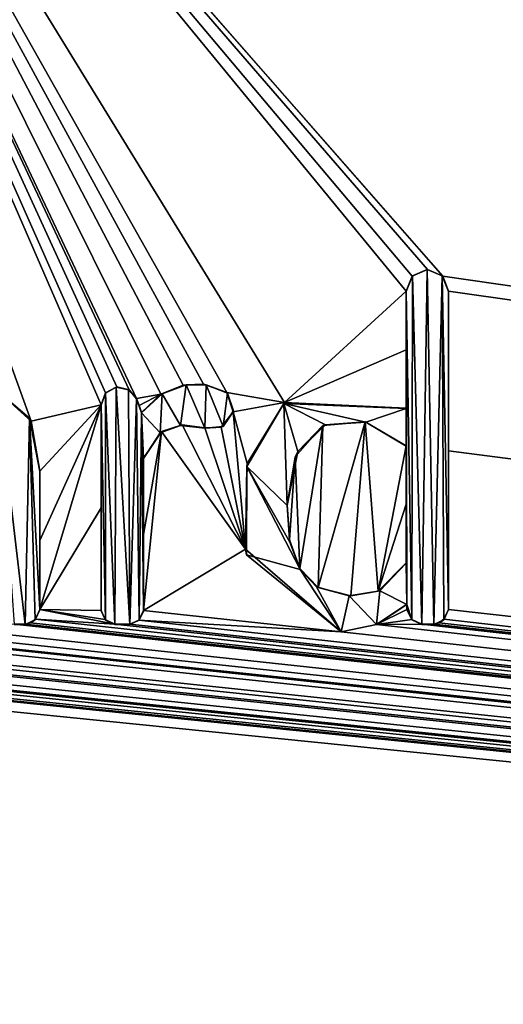
# Model space of a CAD drawing. Units: millimetres. Extents: x -450 to 450, y -400 to 410.
# Drawn here: x 8 to 12, y 368 to 376 of the extents above; entities that cross this region are included whole.
import ezdxf

# ---------------------------------------------------------------- set-up
doc = ezdxf.new("R2010")
doc.units = ezdxf.units.MM
doc.header["$LTSCALE"] = 52.148148
for name, color, linetype in [('207', 7, 'CONTINUOUS'), ('208', 7, 'CONTINUOUS'), ('209', 7, 'CONTINUOUS'), ('210', 7, 'CONTINUOUS'), ('218', 7, 'CONTINUOUS'), ('219', 7, 'CONTINUOUS'), ('220', 7, 'CONTINUOUS'), ('221', 7, 'CONTINUOUS'), ('222', 7, 'CONTINUOUS'), ('223', 7, 'CONTINUOUS'), ('224', 7, 'CONTINUOUS'), ('225', 7, 'CONTINUOUS'), ('226', 7, 'CONTINUOUS'), ('227', 7, 'CONTINUOUS'), ('228', 7, 'CONTINUOUS'), ('229', 7, 'CONTINUOUS'), ('230', 7, 'CONTINUOUS'), ('231', 7, 'CONTINUOUS'), ('232', 7, 'CONTINUOUS'), ('233', 7, 'CONTINUOUS'), ('234', 7, 'CONTINUOUS'), ('235', 7, 'CONTINUOUS'), ('236', 7, 'CONTINUOUS'), ('237', 7, 'CONTINUOUS'), ('238', 7, 'CONTINUOUS'), ('67', 7, 'CONTINUOUS'), ('8', 7, 'CONTINUOUS'), ('83', 7, 'CONTINUOUS')]:
    doc.layers.add(name, color=color, linetype=linetype)

msp = doc.modelspace()

# ---------------------------------------------------------------- linework, layer by layer
at = {"layer": '207', "color": 5, "linetype": 'Continuous', "true_color": 0x0303ff}
for points in [[(8.3203, 370.7466, -0.7313), (8.412, 370.7466, -0.7313), (8.412, 370.7441, -0.6314), (8.3203, 370.7466, -0.7313)], [(8.3203, 370.7466, -0.7313), (8.412, 370.7441, -0.6314), (8.3203, 370.7441, -0.6314), (8.3203, 370.7466, -0.7313)]]:
    msp.add_3dface(points, dxfattribs=at)
at = {"layer": '208', "color": 5, "linetype": 'Continuous', "true_color": 0x0303ff}
for points in [[(8.499, 370.7891, -0.7303), (8.5377, 370.8722, -0.7282), (8.497, 370.7849, -0.6303), (8.499, 370.7891, -0.7303)], [(8.5377, 370.8722, -0.7282), (8.5377, 370.8697, -0.6282), (8.497, 370.7849, -0.6303), (8.5377, 370.8722, -0.7282)], [(8.4585, 370.7588, -0.731), (8.497, 370.7849, -0.6303), (8.412, 370.7441, -0.6314), (8.4585, 370.7588, -0.731)], [(8.412, 370.7466, -0.7313), (8.4585, 370.7588, -0.731), (8.412, 370.7441, -0.6314), (8.412, 370.7466, -0.7313)], [(8.4585, 370.7588, -0.731), (8.499, 370.7891, -0.7303), (8.497, 370.7849, -0.6303), (8.4585, 370.7588, -0.731)]]:
    msp.add_3dface(points, dxfattribs=at)
at = {"layer": '209', "color": 5, "linetype": 'Continuous', "true_color": 0x0303ff}
for points in [[(8.5377, 371.4567, -0.7136), (8.5377, 372.0426, -0.6989), (8.5377, 370.8697, -0.6282), (8.5377, 371.4567, -0.7136)], [(8.5377, 372.0426, -0.6989), (8.5377, 372.0401, -0.599), (8.5377, 370.8697, -0.6282), (8.5377, 372.0426, -0.6989)], [(8.5377, 370.8722, -0.7282), (8.5377, 371.4567, -0.7136), (8.5377, 370.8697, -0.6282), (8.5377, 370.8722, -0.7282)]]:
    msp.add_3dface(points, dxfattribs=at)
at = {"layer": '210', "color": 5, "linetype": 'Continuous', "true_color": 0x0303ff}
for points in [[(8.4624, 372.4666, -0.6883), (8.1729, 372.7259, -0.6819), (8.4484, 372.4917, -0.5877), (8.4624, 372.4666, -0.6883)], [(8.1729, 372.7259, -0.6819), (8.1783, 372.7214, -0.5819), (8.4484, 372.4917, -0.5877), (8.1729, 372.7259, -0.6819)], [(8.4624, 372.4666, -0.6883), (8.4484, 372.4917, -0.5877), (8.5377, 372.0401, -0.599), (8.4624, 372.4666, -0.6883)], [(8.5377, 372.0426, -0.6989), (8.4624, 372.4666, -0.6883), (8.5377, 372.0401, -0.599), (8.5377, 372.0426, -0.6989)]]:
    msp.add_3dface(points, dxfattribs=at)
at = {"layer": '218', "color": 5, "linetype": 'Continuous', "true_color": 0x0303ff}
for points in [[(9.4159, 371.5066, -0.7123), (9.4159, 372.1525, -0.6962), (9.4159, 370.8582, -0.6285), (9.4159, 371.5066, -0.7123)], [(9.4159, 370.8582, -0.6285), (9.4159, 372.1525, -0.6962), (9.4159, 372.15, -0.5962), (9.4159, 370.8582, -0.6285)], [(9.4159, 370.8625, -0.7284), (9.4159, 371.5066, -0.7123), (9.4159, 370.8582, -0.6285), (9.4159, 370.8625, -0.7284)]]:
    msp.add_3dface(points, dxfattribs=at)
at = {"layer": '219', "color": 5, "linetype": 'Continuous', "true_color": 0x0303ff}
for points in [[(9.5679, 372.3784, -0.6905), (9.729, 372.4313, -0.5892), (9.5576, 372.3694, -0.5907), (9.5679, 372.3784, -0.6905)], [(9.5679, 372.3784, -0.6905), (9.7417, 372.4345, -0.6891), (9.729, 372.4313, -0.5892), (9.5679, 372.3784, -0.6905)], [(9.7417, 372.4345, -0.6891), (9.9349, 372.4105, -0.6897), (9.729, 372.4313, -0.5892), (9.7417, 372.4345, -0.6891)], [(9.9349, 372.4105, -0.6897), (9.9349, 372.408, -0.5898), (9.729, 372.4313, -0.5892), (9.9349, 372.4105, -0.6897)], [(9.4159, 372.1525, -0.6962), (9.5679, 372.3784, -0.6905), (9.4159, 372.15, -0.5962), (9.4159, 372.1525, -0.6962)], [(9.5679, 372.3784, -0.6905), (9.5576, 372.3694, -0.5907), (9.4159, 372.15, -0.5962), (9.5679, 372.3784, -0.6905)]]:
    msp.add_3dface(points, dxfattribs=at)
at = {"layer": '220', "color": 5, "linetype": 'Continuous', "true_color": 0x0303ff}
for points in [[(9.7524, 372.772, -0.6807), (9.5617, 372.6951, -0.6826), (9.5735, 372.6996, -0.5825), (9.7524, 372.772, -0.6807)], [(9.7524, 372.772, -0.6807), (9.5735, 372.6996, -0.5825), (9.7776, 372.7742, -0.5806), (9.7524, 372.772, -0.6807)], [(9.9236, 372.781, -0.6805), (9.7524, 372.772, -0.6807), (9.7776, 372.7742, -0.5806), (9.9236, 372.781, -0.6805)], [(9.9236, 372.781, -0.6805), (9.7776, 372.7742, -0.5806), (9.9474, 372.7752, -0.5806), (9.9236, 372.781, -0.6805)], [(10.1223, 372.7103, -0.6822), (9.9236, 372.781, -0.6805), (9.9474, 372.7752, -0.5806), (10.1223, 372.7103, -0.6822)], [(10.1223, 372.7103, -0.6822), (9.9474, 372.7752, -0.5806), (10.1272, 372.7033, -0.5824), (10.1223, 372.7103, -0.6822)], [(9.5617, 372.6951, -0.6826), (9.3989, 372.5393, -0.6865), (9.5735, 372.6996, -0.5825), (9.5617, 372.6951, -0.6826)], [(9.3989, 372.5393, -0.6865), (9.3989, 372.5368, -0.5865), (9.5735, 372.6996, -0.5825), (9.3989, 372.5393, -0.6865)], [(10.1759, 372.5457, -0.6864), (10.1223, 372.7103, -0.6822), (10.1778, 372.5538, -0.5861), (10.1759, 372.5457, -0.6864)], [(10.1223, 372.7103, -0.6822), (10.1272, 372.7033, -0.5824), (10.1778, 372.5538, -0.5861), (10.1223, 372.7103, -0.6822)], [(10.0742, 372.4151, -0.6896), (10.1759, 372.5457, -0.6864), (10.0896, 372.4205, -0.5895), (10.0742, 372.4151, -0.6896)], [(10.1759, 372.5457, -0.6864), (10.1778, 372.5538, -0.5861), (10.0896, 372.4205, -0.5895), (10.1759, 372.5457, -0.6864)], [(10.0742, 372.4151, -0.6896), (10.0896, 372.4205, -0.5895), (9.9349, 372.408, -0.5898), (10.0742, 372.4151, -0.6896)], [(9.9349, 372.4105, -0.6897), (10.0742, 372.4151, -0.6896), (9.9349, 372.408, -0.5898), (9.9349, 372.4105, -0.6897)]]:
    msp.add_3dface(points, dxfattribs=at)
at = {"layer": '221', "color": 5, "linetype": 'Continuous', "true_color": 0x0303ff}
for points in [[(9.3775, 372.5988, -0.685), (9.3561, 372.6585, -0.6835), (9.3989, 372.5368, -0.5865), (9.3775, 372.5988, -0.685)], [(9.3561, 372.6585, -0.6835), (9.3561, 372.656, -0.5836), (9.3989, 372.5368, -0.5865), (9.3561, 372.6585, -0.6835)], [(9.3989, 372.5393, -0.6865), (9.3775, 372.5988, -0.685), (9.3989, 372.5368, -0.5865), (9.3989, 372.5393, -0.6865)]]:
    msp.add_3dface(points, dxfattribs=at)
at = {"layer": '222', "color": 5, "linetype": 'Continuous', "true_color": 0x0303ff}
for points in [[(9.0942, 372.7065, -0.6823), (9.093, 372.7031, -0.5824), (9.1827, 372.7556, -0.5811), (9.0942, 372.7065, -0.6823)], [(9.1898, 372.7591, -0.681), (9.0942, 372.7065, -0.6823), (9.1827, 372.7556, -0.5811), (9.1898, 372.7591, -0.681)], [(9.1898, 372.7591, -0.681), (9.1827, 372.7556, -0.5811), (9.2878, 372.7338, -0.5816), (9.1898, 372.7591, -0.681)], [(9.2934, 372.733, -0.6817), (9.1898, 372.7591, -0.681), (9.2878, 372.7338, -0.5816), (9.2934, 372.733, -0.6817)], [(9.0942, 372.7065, -0.6823), (9.0558, 372.6053, -0.6849), (9.093, 372.7031, -0.5824), (9.0942, 372.7065, -0.6823)], [(9.0558, 372.6053, -0.6849), (9.0558, 372.6028, -0.5849), (9.093, 372.7031, -0.5824), (9.0558, 372.6053, -0.6849)], [(9.2934, 372.733, -0.6817), (9.2878, 372.7338, -0.5816), (9.3561, 372.656, -0.5836), (9.2934, 372.733, -0.6817)], [(9.3561, 372.6585, -0.6835), (9.2934, 372.733, -0.6817), (9.3561, 372.656, -0.5836), (9.3561, 372.6585, -0.6835)]]:
    msp.add_3dface(points, dxfattribs=at)
at = {"layer": '223', "color": 5, "linetype": 'Continuous', "true_color": 0x0303ff}
for points in [[(9.0558, 372.6053, -0.6849), (9.0558, 371.7322, -0.7067), (9.0558, 372.6028, -0.5849), (9.0558, 372.6053, -0.6849)], [(9.0558, 371.7322, -0.7067), (9.0558, 370.8625, -0.7284), (9.0558, 372.6028, -0.5849), (9.0558, 371.7322, -0.7067)], [(9.0558, 370.8625, -0.7284), (9.0558, 370.86, -0.6285), (9.0558, 372.6028, -0.5849), (9.0558, 370.8625, -0.7284)]]:
    msp.add_3dface(points, dxfattribs=at)
at = {"layer": '224', "color": 5, "linetype": 'Continuous', "true_color": 0x0303ff}
for points in [[(9.0558, 370.8625, -0.7284), (9.0918, 370.7855, -0.7304), (9.0558, 370.86, -0.6285), (9.0558, 370.8625, -0.7284)], [(9.0918, 370.7855, -0.7304), (9.0934, 370.7816, -0.6304), (9.0558, 370.86, -0.6285), (9.0918, 370.7855, -0.7304)], [(9.0918, 370.7855, -0.7304), (9.1717, 370.7466, -0.7313), (9.0934, 370.7816, -0.6304), (9.0918, 370.7855, -0.7304)], [(9.1717, 370.7466, -0.7313), (9.1717, 370.7441, -0.6314), (9.0934, 370.7816, -0.6304), (9.1717, 370.7466, -0.7313)]]:
    msp.add_3dface(points, dxfattribs=at)
at = {"layer": '225', "color": 5, "linetype": 'Continuous', "true_color": 0x0303ff}
for points in [[(9.1717, 370.7466, -0.7313), (9.3004, 370.7466, -0.7313), (9.1717, 370.7441, -0.6314), (9.1717, 370.7466, -0.7313)], [(9.3004, 370.7466, -0.7313), (9.3004, 370.7441, -0.6314), (9.1717, 370.7441, -0.6314), (9.3004, 370.7466, -0.7313)]]:
    msp.add_3dface(points, dxfattribs=at)
at = {"layer": '226', "color": 5, "linetype": 'Continuous', "true_color": 0x0303ff}
for points in [[(9.377, 370.7822, -0.7304), (9.4159, 370.8625, -0.7284), (9.4159, 370.8582, -0.6285), (9.377, 370.7822, -0.7304)], [(9.377, 370.7822, -0.7304), (9.4159, 370.8582, -0.6285), (9.3787, 370.7816, -0.6304), (9.377, 370.7822, -0.7304)], [(9.3004, 370.7466, -0.7313), (9.377, 370.7822, -0.7304), (9.3004, 370.7441, -0.6314), (9.3004, 370.7466, -0.7313)], [(9.377, 370.7822, -0.7304), (9.3787, 370.7816, -0.6304), (9.3004, 370.7441, -0.6314), (9.377, 370.7822, -0.7304)]]:
    msp.add_3dface(points, dxfattribs=at)
at = {"layer": '227', "color": 5, "linetype": 'Continuous', "true_color": 0x0303ff}
for points in [[(11.3892, 370.7454, -0.7314), (11.6481, 370.916, -0.7271), (11.3895, 370.743, -0.6314), (11.3892, 370.7454, -0.7314)], [(11.6481, 370.916, -0.7271), (11.6481, 370.9135, -0.6271), (11.3895, 370.743, -0.6314), (11.6481, 370.916, -0.7271)], [(11.0892, 370.6832, -0.7329), (11.3892, 370.7454, -0.7314), (11.0892, 370.6807, -0.633), (11.0892, 370.6832, -0.7329)], [(11.0892, 370.6807, -0.633), (11.3892, 370.7454, -0.7314), (11.3895, 370.743, -0.6314), (11.0892, 370.6807, -0.633)]]:
    msp.add_3dface(points, dxfattribs=at)
at = {"layer": '228', "color": 5, "linetype": 'Continuous', "true_color": 0x0303ff}
for points in [[(11.6481, 370.916, -0.7271), (11.6481, 370.8698, -0.6282), (11.6481, 370.9135, -0.6271), (11.6481, 370.916, -0.7271)], [(11.6481, 370.916, -0.7271), (11.6481, 370.8723, -0.7282), (11.6481, 370.8698, -0.6282), (11.6481, 370.916, -0.7271)]]:
    msp.add_3dface(points, dxfattribs=at)
at = {"layer": '229', "color": 5, "linetype": 'Continuous', "true_color": 0x0303ff}
for points in [[(11.6481, 370.8723, -0.7282), (11.6902, 370.7858, -0.7304), (11.6481, 370.8698, -0.6282), (11.6481, 370.8723, -0.7282)], [(11.6902, 370.7858, -0.7304), (11.6889, 370.7849, -0.6303), (11.6481, 370.8698, -0.6282), (11.6902, 370.7858, -0.7304)], [(11.6902, 370.7858, -0.7304), (11.7738, 370.7466, -0.7313), (11.6889, 370.7849, -0.6303), (11.6902, 370.7858, -0.7304)], [(11.7738, 370.7466, -0.7313), (11.7738, 370.7441, -0.6314), (11.6889, 370.7849, -0.6303), (11.7738, 370.7466, -0.7313)]]:
    msp.add_3dface(points, dxfattribs=at)
at = {"layer": '230', "color": 5, "linetype": 'Continuous', "true_color": 0x0303ff}
for points in [[(11.7738, 370.7466, -0.7313), (11.8743, 370.7466, -0.7313), (11.7738, 370.7441, -0.6314), (11.7738, 370.7466, -0.7313)], [(11.8743, 370.7466, -0.7313), (11.8743, 370.7441, -0.6314), (11.7738, 370.7441, -0.6314), (11.8743, 370.7466, -0.7313)]]:
    msp.add_3dface(points, dxfattribs=at)
at = {"layer": '231', "color": 5, "linetype": 'Continuous', "true_color": 0x0303ff}
for points in [[(11.9613, 370.7892, -0.7303), (12, 370.8723, -0.7282), (11.9592, 370.7849, -0.6303), (11.9613, 370.7892, -0.7303)], [(12, 370.8723, -0.7282), (12, 370.8698, -0.6282), (11.9592, 370.7849, -0.6303), (12, 370.8723, -0.7282)], [(11.9208, 370.7588, -0.731), (11.9592, 370.7849, -0.6303), (11.8743, 370.7441, -0.6314), (11.9208, 370.7588, -0.731)], [(11.8743, 370.7466, -0.7313), (11.9208, 370.7588, -0.731), (11.8743, 370.7441, -0.6314), (11.8743, 370.7466, -0.7313)], [(11.9208, 370.7588, -0.731), (11.9613, 370.7892, -0.7303), (11.9592, 370.7849, -0.6303), (11.9208, 370.7588, -0.731)]]:
    msp.add_3dface(points, dxfattribs=at)
at = {"layer": '232', "color": 5, "linetype": 'Continuous', "true_color": 0x0303ff}
for points in [[(12, 372.2148, -0.6946), (12, 373.5671, -0.6608), (12, 370.8698, -0.6282), (12, 372.2148, -0.6946)], [(12, 373.5671, -0.6608), (12, 373.5646, -0.5609), (12, 370.8698, -0.6282), (12, 373.5671, -0.6608)], [(12, 370.8723, -0.7282), (12, 372.2148, -0.6946), (12, 370.8698, -0.6282), (12, 370.8723, -0.7282)]]:
    msp.add_3dface(points, dxfattribs=at)
at = {"layer": '233', "color": 5, "linetype": 'Continuous', "true_color": 0x0303ff}
for points in [[(11.8213, 373.7529, -0.6562), (11.6908, 373.6964, -0.6576), (11.8199, 373.7509, -0.5562), (11.8213, 373.7529, -0.6562)], [(11.6908, 373.6964, -0.6576), (11.6941, 373.6975, -0.5575), (11.8199, 373.7509, -0.5562), (11.6908, 373.6964, -0.6576)], [(11.8213, 373.7529, -0.6562), (11.8199, 373.7509, -0.5562), (11.9457, 373.6975, -0.5575), (11.8213, 373.7529, -0.6562)], [(11.9506, 373.6947, -0.6576), (11.8213, 373.7529, -0.6562), (11.9457, 373.6975, -0.5575), (11.9506, 373.6947, -0.6576)], [(11.6908, 373.6964, -0.6576), (11.6398, 373.5671, -0.6608), (11.6941, 373.6975, -0.5575), (11.6908, 373.6964, -0.6576)], [(11.6398, 373.5671, -0.6608), (11.6398, 373.5646, -0.5609), (11.6941, 373.6975, -0.5575), (11.6398, 373.5671, -0.6608)], [(11.9506, 373.6947, -0.6576), (11.9457, 373.6975, -0.5575), (12, 373.5646, -0.5609), (11.9506, 373.6947, -0.6576)], [(12, 373.5671, -0.6608), (11.9506, 373.6947, -0.6576), (12, 373.5646, -0.5609), (12, 373.5671, -0.6608)]]:
    msp.add_3dface(points, dxfattribs=at)
at = {"layer": '234', "color": 5, "linetype": 'Continuous', "true_color": 0x0303ff}
for points in [[(11.6398, 373.5671, -0.6608), (11.6398, 373.071, -0.6732), (11.6398, 373.5646, -0.5609), (11.6398, 373.5671, -0.6608)], [(11.6398, 373.071, -0.6732), (11.6398, 372.5761, -0.6856), (11.6398, 373.5646, -0.5609), (11.6398, 373.071, -0.6732)], [(11.6398, 372.5761, -0.6856), (11.6398, 372.5736, -0.5856), (11.6398, 373.5646, -0.5609), (11.6398, 372.5761, -0.6856)]]:
    msp.add_3dface(points, dxfattribs=at)
at = {"layer": '235', "color": 5, "linetype": 'Continuous', "true_color": 0x0303ff}
for points in [[(10.2948, 372.108, -0.6973), (10.2897, 372.0833, -0.5979), (10.604, 372.6172, -0.5845), (10.2948, 372.108, -0.6973)], [(10.61, 372.6244, -0.6844), (10.2948, 372.108, -0.6973), (10.604, 372.6172, -0.5845), (10.61, 372.6244, -0.6844)], [(10.61, 372.6244, -0.6844), (10.604, 372.6172, -0.5845), (11.6398, 372.5736, -0.5856), (10.61, 372.6244, -0.6844)], [(11.6398, 372.5761, -0.6856), (10.61, 372.6244, -0.6844), (11.6398, 372.5736, -0.5856), (11.6398, 372.5761, -0.6856)], [(10.2948, 372.108, -0.6973), (10.2794, 371.3828, -0.7154), (10.2897, 372.0833, -0.5979), (10.2948, 372.108, -0.6973)], [(10.2794, 371.3828, -0.7154), (10.2889, 371.3356, -0.6166), (10.2897, 372.0833, -0.5979), (10.2794, 371.3828, -0.7154)], [(10.2794, 371.3828, -0.7154), (11.0892, 370.6832, -0.7329), (10.2889, 371.3356, -0.6166), (10.2794, 371.3828, -0.7154)], [(11.0892, 370.6832, -0.7329), (11.0892, 370.6807, -0.633), (10.2889, 371.3356, -0.6166), (11.0892, 370.6832, -0.7329)]]:
    msp.add_3dface(points, dxfattribs=at)
at = {"layer": '236', "color": 5, "linetype": 'Continuous', "true_color": 0x0303ff}
for points in [[(11.6398, 372.2585, -0.6935), (11.6398, 371.7624, -0.7059), (11.6398, 372.256, -0.5936), (11.6398, 372.2585, -0.6935)], [(11.6398, 371.7624, -0.7059), (11.6398, 371.2675, -0.7183), (11.6398, 372.256, -0.5936), (11.6398, 371.7624, -0.7059)], [(11.6398, 372.256, -0.5936), (11.6398, 371.2675, -0.7183), (11.6398, 371.265, -0.6183), (11.6398, 372.256, -0.5936)]]:
    msp.add_3dface(points, dxfattribs=at)
at = {"layer": '237', "color": 5, "linetype": 'Continuous', "true_color": 0x0303ff}
for points in [[(10.6535, 371.4624, -0.7134), (10.6315, 371.7546, -0.7061), (10.6566, 371.4428, -0.6139), (10.6535, 371.4624, -0.7134)], [(10.6315, 371.7546, -0.7061), (10.6315, 371.7521, -0.6062), (10.6566, 371.4428, -0.6139), (10.6315, 371.7546, -0.7061)], [(10.7397, 371.22, -0.7195), (10.6535, 371.4624, -0.7134), (10.6566, 371.4428, -0.6139), (10.7397, 371.22, -0.7195)], [(10.7397, 371.22, -0.7195), (10.6566, 371.4428, -0.6139), (10.7429, 371.2115, -0.6197), (10.7397, 371.22, -0.7195)], [(11.6398, 371.2675, -0.7183), (11.4044, 371.0271, -0.7243), (11.6398, 371.265, -0.6183), (11.6398, 371.2675, -0.7183)], [(11.4044, 371.0271, -0.7243), (11.4172, 371.0296, -0.6242), (11.6398, 371.265, -0.6183), (11.4044, 371.0271, -0.7243)], [(10.8964, 371.0571, -0.7236), (10.7397, 371.22, -0.7195), (10.8815, 371.0644, -0.6234), (10.8964, 371.0571, -0.7236)], [(10.7397, 371.22, -0.7195), (10.7429, 371.2115, -0.6197), (10.8815, 371.0644, -0.6234), (10.7397, 371.22, -0.7195)], [(10.8964, 371.0571, -0.7236), (10.8815, 371.0644, -0.6234), (11.1568, 370.9858, -0.6253), (10.8964, 371.0571, -0.7236)], [(11.1715, 370.9881, -0.7253), (10.8964, 371.0571, -0.7236), (11.1568, 370.9858, -0.6253), (11.1715, 370.9881, -0.7253)], [(11.1715, 370.9881, -0.7253), (11.1568, 370.9858, -0.6253), (11.4172, 371.0296, -0.6242), (11.1715, 370.9881, -0.7253)], [(11.4044, 371.0271, -0.7243), (11.1715, 370.9881, -0.7253), (11.4172, 371.0296, -0.6242), (11.4044, 371.0271, -0.7243)]]:
    msp.add_3dface(points, dxfattribs=at)
at = {"layer": '238', "color": 5, "linetype": 'Continuous', "true_color": 0x0303ff}
for points in [[(10.7, 372.1656, -0.6959), (10.9363, 372.4289, -0.6893), (10.7225, 372.2113, -0.5947), (10.7, 372.1656, -0.6959)], [(10.9363, 372.4289, -0.6893), (10.9572, 372.4365, -0.5891), (10.7225, 372.2113, -0.5947), (10.9363, 372.4289, -0.6893)], [(10.9363, 372.4289, -0.6893), (11.2946, 372.4614, -0.6885), (10.9572, 372.4365, -0.5891), (10.9363, 372.4289, -0.6893)], [(11.2946, 372.4614, -0.6885), (11.2997, 372.4571, -0.5885), (10.9572, 372.4365, -0.5891), (11.2946, 372.4614, -0.6885)], [(11.2946, 372.4614, -0.6885), (11.6398, 372.2585, -0.6935), (11.2997, 372.4571, -0.5885), (11.2946, 372.4614, -0.6885)], [(11.6398, 372.2585, -0.6935), (11.6398, 372.256, -0.5936), (11.2997, 372.4571, -0.5885), (11.6398, 372.2585, -0.6935)], [(10.7, 372.1656, -0.6959), (10.7225, 372.2113, -0.5947), (10.6315, 371.7521, -0.6062), (10.7, 372.1656, -0.6959)], [(10.6315, 371.7546, -0.7061), (10.7, 372.1656, -0.6959), (10.6315, 371.7521, -0.6062), (10.6315, 371.7546, -0.7061)]]:
    msp.add_3dface(points, dxfattribs=at)
at = {"layer": '67', "linetype": 'Continuous'}
for points in [[(-444, 400, -25), (444, 400, -25), (-444, -400, -25), (-444, 400, -25)], [(-444, -400, -25), (444, 400, -25), (444, -400, -25), (-444, -400, -25)]]:
    msp.add_3dface(points, dxfattribs=at)
at = {"layer": '8', "linetype": 'Continuous'}
for points in [[(395, 360, -1), (436.4663, 393.85, -0.1537), (-49.9784, 393.85, -0.1537), (395, 360, -1)], [(395, 360, -1), (-49.9784, 393.85, -0.1537), (315.4023, 360, -1), (395, 360, -1)], [(315.4023, 360, -1), (-49.9784, 393.85, -0.1537), (218.2496, 360, -1), (315.4023, 360, -1)], [(218.2496, 360, -1), (-49.9784, 393.85, -0.1537), (209.1308, 360, -1), (218.2496, 360, -1)], [(209.1308, 360, -1), (-49.9784, 393.85, -0.1537), (199.8861, 360, -1), (209.1308, 360, -1)], [(199.8861, 360, -1), (-49.9784, 393.85, -0.1537), (107.2546, 360, -1), (199.8861, 360, -1)], [(107.2546, 360, -1), (-49.9784, 393.85, -0.1537), (1.9136, 383.2647, -0.4184), (107.2546, 360, -1)], [(3.8718, 382.7292, -0.4318), (107.2546, 360, -1), (1.9136, 383.2647, -0.4184), (3.8718, 382.7292, -0.4318)], [(5.2686, 381.3209, -0.467), (107.2546, 360, -1), (3.8718, 382.7292, -0.4318), (5.2686, 381.3209, -0.467)], [(11.9506, 373.6947, -0.6576), (107.2546, 360, -1), (5.2686, 381.3209, -0.467), (11.9506, 373.6947, -0.6576)], [(8.1729, 372.7259, -0.6819), (8.4624, 372.4666, -0.6883), (5.2686, 381.3209, -0.467), (8.1729, 372.7259, -0.6819)], [(8.4624, 372.4666, -0.6883), (9.0558, 372.6053, -0.6849), (5.2686, 381.3209, -0.467), (8.4624, 372.4666, -0.6883)], [(9.9236, 372.781, -0.6805), (10.1223, 372.7103, -0.6822), (5.2686, 381.3209, -0.467), (9.9236, 372.781, -0.6805)], [(10.1223, 372.7103, -0.6822), (10.61, 372.6244, -0.6844), (5.2686, 381.3209, -0.467), (10.1223, 372.7103, -0.6822)], [(9.7524, 372.772, -0.6807), (9.9236, 372.781, -0.6805), (5.2686, 381.3209, -0.467), (9.7524, 372.772, -0.6807)], [(9.5617, 372.6951, -0.6826), (9.7524, 372.772, -0.6807), (5.2686, 381.3209, -0.467), (9.5617, 372.6951, -0.6826)], [(9.3561, 372.6585, -0.6835), (9.5617, 372.6951, -0.6826), (5.2686, 381.3209, -0.467), (9.3561, 372.6585, -0.6835)], [(9.2934, 372.733, -0.6817), (9.3561, 372.6585, -0.6835), (5.2686, 381.3209, -0.467), (9.2934, 372.733, -0.6817)], [(9.1898, 372.7591, -0.681), (9.2934, 372.733, -0.6817), (5.2686, 381.3209, -0.467), (9.1898, 372.7591, -0.681)], [(9.0942, 372.7065, -0.6823), (9.1898, 372.7591, -0.681), (5.2686, 381.3209, -0.467), (9.0942, 372.7065, -0.6823)], [(9.0558, 372.6053, -0.6849), (9.0942, 372.7065, -0.6823), (5.2686, 381.3209, -0.467), (9.0558, 372.6053, -0.6849)], [(11.8213, 373.7529, -0.6562), (11.9506, 373.6947, -0.6576), (5.2686, 381.3209, -0.467), (11.8213, 373.7529, -0.6562)], [(11.6908, 373.6964, -0.6576), (11.8213, 373.7529, -0.6562), (5.2686, 381.3209, -0.467), (11.6908, 373.6964, -0.6576)], [(11.6398, 373.5671, -0.6608), (11.6908, 373.6964, -0.6576), (5.2686, 381.3209, -0.467), (11.6398, 373.5671, -0.6608)], [(10.61, 372.6244, -0.6844), (11.6398, 373.5671, -0.6608), (5.2686, 381.3209, -0.467), (10.61, 372.6244, -0.6844)], [(12, 373.5671, -0.6608), (107.2546, 360, -1), (11.9506, 373.6947, -0.6576), (12, 373.5671, -0.6608)], [(11.6398, 373.071, -0.6732), (11.6398, 373.5671, -0.6608), (10.61, 372.6244, -0.6844), (11.6398, 373.071, -0.6732)], [(12, 373.5671, -0.6608), (12, 372.2148, -0.6946), (107.2546, 360, -1), (12, 373.5671, -0.6608)], [(11.6398, 372.5761, -0.6856), (11.6398, 373.071, -0.6732), (10.61, 372.6244, -0.6844), (11.6398, 372.5761, -0.6856)], [(9.3775, 372.5988, -0.685), (9.5617, 372.6951, -0.6826), (9.3561, 372.6585, -0.6835), (9.3775, 372.5988, -0.685)], [(9.3989, 372.5393, -0.6865), (9.5617, 372.6951, -0.6826), (9.3775, 372.5988, -0.685), (9.3989, 372.5393, -0.6865)], [(10.1223, 372.7103, -0.6822), (10.1759, 372.5457, -0.6864), (10.61, 372.6244, -0.6844), (10.1223, 372.7103, -0.6822)], [(8.4624, 372.4666, -0.6883), (8.5377, 372.0426, -0.6989), (9.0558, 372.6053, -0.6849), (8.4624, 372.4666, -0.6883)], [(8.5377, 370.8722, -0.7282), (9.0558, 372.6053, -0.6849), (8.5377, 371.4567, -0.7136), (8.5377, 370.8722, -0.7282)], [(8.5377, 372.0426, -0.6989), (8.5377, 371.4567, -0.7136), (9.0558, 372.6053, -0.6849), (8.5377, 372.0426, -0.6989)], [(9.0558, 372.6053, -0.6849), (8.5377, 370.8722, -0.7282), (9.0558, 371.7322, -0.7067), (9.0558, 372.6053, -0.6849)], [(10.61, 372.6244, -0.6844), (10.1759, 372.5457, -0.6864), (10.2948, 372.108, -0.6973), (10.61, 372.6244, -0.6844)], [(10.1759, 372.5457, -0.6864), (10.0742, 372.4151, -0.6896), (10.2794, 371.3828, -0.7154), (10.1759, 372.5457, -0.6864)], [(10.2948, 372.108, -0.6973), (10.1759, 372.5457, -0.6864), (10.2794, 371.3828, -0.7154), (10.2948, 372.108, -0.6973)], [(9.7417, 372.4345, -0.6891), (9.5679, 372.3784, -0.6905), (10.2794, 371.3828, -0.7154), (9.7417, 372.4345, -0.6891)], [(9.9349, 372.4105, -0.6897), (9.7417, 372.4345, -0.6891), (10.2794, 371.3828, -0.7154), (9.9349, 372.4105, -0.6897)], [(10.0742, 372.4151, -0.6896), (9.9349, 372.4105, -0.6897), (10.2794, 371.3828, -0.7154), (10.0742, 372.4151, -0.6896)], [(10.7, 372.1656, -0.6959), (10.7397, 371.22, -0.7195), (10.9363, 372.4289, -0.6893), (10.7, 372.1656, -0.6959)], [(10.7397, 371.22, -0.7195), (10.8964, 371.0571, -0.7236), (10.9363, 372.4289, -0.6893), (10.7397, 371.22, -0.7195)], [(10.8964, 371.0571, -0.7236), (11.1715, 370.9881, -0.7253), (11.2946, 372.4614, -0.6885), (10.8964, 371.0571, -0.7236)], [(10.9363, 372.4289, -0.6893), (10.8964, 371.0571, -0.7236), (11.2946, 372.4614, -0.6885), (10.9363, 372.4289, -0.6893)], [(11.1715, 370.9881, -0.7253), (11.4044, 371.0271, -0.7243), (11.2946, 372.4614, -0.6885), (11.1715, 370.9881, -0.7253)], [(11.4044, 371.0271, -0.7243), (11.6398, 372.2585, -0.6935), (11.2946, 372.4614, -0.6885), (11.4044, 371.0271, -0.7243)], [(9.4159, 370.8625, -0.7284), (9.5679, 372.3784, -0.6905), (9.4159, 371.5066, -0.7123), (9.4159, 370.8625, -0.7284)], [(9.4159, 372.1525, -0.6962), (9.4159, 371.5066, -0.7123), (9.5679, 372.3784, -0.6905), (9.4159, 372.1525, -0.6962)], [(9.5679, 372.3784, -0.6905), (9.4159, 370.8625, -0.7284), (10.2794, 371.3828, -0.7154), (9.5679, 372.3784, -0.6905)], [(11.6398, 371.7624, -0.7059), (11.6398, 372.2585, -0.6935), (11.4044, 371.0271, -0.7243), (11.6398, 371.7624, -0.7059)], [(10.6315, 371.7546, -0.7061), (10.6535, 371.4624, -0.7134), (10.7, 372.1656, -0.6959), (10.6315, 371.7546, -0.7061)], [(10.6535, 371.4624, -0.7134), (10.7397, 371.22, -0.7195), (10.7, 372.1656, -0.6959), (10.6535, 371.4624, -0.7134)], [(12, 370.8723, -0.7282), (107.2546, 360, -1), (12, 372.2148, -0.6946), (12, 370.8723, -0.7282)], [(11.6398, 371.2675, -0.7183), (11.6398, 371.7624, -0.7059), (11.4044, 371.0271, -0.7243), (11.6398, 371.2675, -0.7183)], [(9.0558, 371.7322, -0.7067), (8.5377, 370.8722, -0.7282), (9.0558, 370.8625, -0.7284), (9.0558, 371.7322, -0.7067)], [(9.4159, 370.8625, -0.7284), (11.0892, 370.6832, -0.7329), (10.2794, 371.3828, -0.7154), (9.4159, 370.8625, -0.7284)], [(11.6481, 370.916, -0.7271), (11.3892, 370.7454, -0.7314), (11.6481, 370.8723, -0.7282), (11.6481, 370.916, -0.7271)], [(8.5377, 370.8722, -0.7282), (8.499, 370.7891, -0.7303), (9.1717, 370.7466, -0.7313), (8.5377, 370.8722, -0.7282)], [(9.0558, 370.8625, -0.7284), (8.5377, 370.8722, -0.7282), (9.0918, 370.7855, -0.7304), (9.0558, 370.8625, -0.7284)], [(9.0918, 370.7855, -0.7304), (8.5377, 370.8722, -0.7282), (9.1717, 370.7466, -0.7313), (9.0918, 370.7855, -0.7304)], [(9.4159, 370.8625, -0.7284), (9.377, 370.7822, -0.7304), (11.0892, 370.6832, -0.7329), (9.4159, 370.8625, -0.7284)], [(11.6481, 370.8723, -0.7282), (11.3892, 370.7454, -0.7314), (11.6902, 370.7858, -0.7304), (11.6481, 370.8723, -0.7282)], [(11.9613, 370.7892, -0.7303), (107.2546, 360, -1), (12, 370.8723, -0.7282), (11.9613, 370.7892, -0.7303)], [(1.2564, 370.7174, -0.7321), (107.2546, 360, -1), (1.8758, 370.7466, -0.7313), (1.2564, 370.7174, -0.7321)], [(1.8758, 370.7466, -0.7313), (107.2546, 360, -1), (1.9676, 370.7466, -0.7313), (1.8758, 370.7466, -0.7313)], [(1.9676, 370.7466, -0.7313), (107.2546, 360, -1), (2.0141, 370.7588, -0.731), (1.9676, 370.7466, -0.7313)], [(2.0141, 370.7588, -0.731), (107.2546, 360, -1), (2.0546, 370.7892, -0.7303), (2.0141, 370.7588, -0.731)], [(2.0546, 370.7892, -0.7303), (107.2546, 360, -1), (2.7272, 370.7466, -0.7313), (2.0546, 370.7892, -0.7303)], [(2.7272, 370.7466, -0.7313), (107.2546, 360, -1), (2.8559, 370.7466, -0.7313), (2.7272, 370.7466, -0.7313)], [(2.8559, 370.7466, -0.7313), (107.2546, 360, -1), (2.9363, 370.7861, -0.7303), (2.8559, 370.7466, -0.7313)], [(2.9363, 370.7861, -0.7303), (107.2546, 360, -1), (4.04, 370.7466, -0.7313), (2.9363, 370.7861, -0.7303)], [(4.04, 370.7466, -0.7313), (107.2546, 360, -1), (4.1688, 370.7466, -0.7313), (4.04, 370.7466, -0.7313)], [(4.1688, 370.7466, -0.7313), (107.2546, 360, -1), (4.2491, 370.786, -0.7303), (4.1688, 370.7466, -0.7313)], [(4.2491, 370.786, -0.7303), (107.2546, 360, -1), (5.5767, 370.6832, -0.7329), (4.2491, 370.786, -0.7303)], [(5.5767, 370.6832, -0.7329), (107.2546, 360, -1), (5.8768, 370.7455, -0.7314), (5.5767, 370.6832, -0.7329)], [(5.8768, 370.7455, -0.7314), (107.2546, 360, -1), (6.2614, 370.7466, -0.7313), (5.8768, 370.7455, -0.7314)], [(6.2614, 370.7466, -0.7313), (107.2546, 360, -1), (6.3617, 370.7466, -0.7313), (6.2614, 370.7466, -0.7313)], [(6.3617, 370.7466, -0.7313), (107.2546, 360, -1), (6.4487, 370.7892, -0.7303), (6.3617, 370.7466, -0.7313)], [(6.4487, 370.7892, -0.7303), (107.2546, 360, -1), (7.705, 370.718, -0.7321), (6.4487, 370.7892, -0.7303)], [(7.705, 370.718, -0.7321), (107.2546, 360, -1), (8.3203, 370.7466, -0.7313), (7.705, 370.718, -0.7321)], [(8.3203, 370.7466, -0.7313), (107.2546, 360, -1), (8.412, 370.7466, -0.7313), (8.3203, 370.7466, -0.7313)], [(8.412, 370.7466, -0.7313), (107.2546, 360, -1), (8.4585, 370.7588, -0.731), (8.412, 370.7466, -0.7313)], [(8.4585, 370.7588, -0.731), (107.2546, 360, -1), (8.499, 370.7891, -0.7303), (8.4585, 370.7588, -0.731)], [(8.499, 370.7891, -0.7303), (107.2546, 360, -1), (9.1717, 370.7466, -0.7313), (8.499, 370.7891, -0.7303)], [(9.1717, 370.7466, -0.7313), (107.2546, 360, -1), (9.3004, 370.7466, -0.7313), (9.1717, 370.7466, -0.7313)], [(9.3004, 370.7466, -0.7313), (107.2546, 360, -1), (9.377, 370.7822, -0.7304), (9.3004, 370.7466, -0.7313)], [(9.377, 370.7822, -0.7304), (107.2546, 360, -1), (11.0892, 370.6832, -0.7329), (9.377, 370.7822, -0.7304)], [(11.0892, 370.6832, -0.7329), (107.2546, 360, -1), (11.3892, 370.7454, -0.7314), (11.0892, 370.6832, -0.7329)], [(11.6902, 370.7858, -0.7304), (11.3892, 370.7454, -0.7314), (11.7738, 370.7466, -0.7313), (11.6902, 370.7858, -0.7304)], [(11.3892, 370.7454, -0.7314), (107.2546, 360, -1), (11.7738, 370.7466, -0.7313), (11.3892, 370.7454, -0.7314)], [(11.7738, 370.7466, -0.7313), (107.2546, 360, -1), (11.8743, 370.7466, -0.7313), (11.7738, 370.7466, -0.7313)], [(11.8743, 370.7466, -0.7313), (107.2546, 360, -1), (11.9208, 370.7588, -0.731), (11.8743, 370.7466, -0.7313)], [(11.9208, 370.7588, -0.731), (107.2546, 360, -1), (11.9613, 370.7892, -0.7303), (11.9208, 370.7588, -0.731)], [(0, 360, -1), (107.2546, 360, -1), (1.2564, 370.7174, -0.7321), (0, 360, -1)]]:
    msp.add_3dface(points, dxfattribs=at)
at = {"layer": '83', "color": 5, "linetype": 'Continuous', "true_color": 0x0303ff}
for points in [[(11.8199, 373.7509, -0.5562), (11.6941, 373.6975, -0.5575), (11.7738, 370.7441, -0.6314), (11.8199, 373.7509, -0.5562)], [(11.8743, 370.7441, -0.6314), (11.8199, 373.7509, -0.5562), (11.7738, 370.7441, -0.6314), (11.8743, 370.7441, -0.6314)], [(11.9457, 373.6975, -0.5575), (11.8199, 373.7509, -0.5562), (11.8743, 370.7441, -0.6314), (11.9457, 373.6975, -0.5575)], [(11.6941, 373.6975, -0.5575), (11.6398, 373.5646, -0.5609), (11.6889, 370.7849, -0.6303), (11.6941, 373.6975, -0.5575)], [(11.7738, 370.7441, -0.6314), (11.6941, 373.6975, -0.5575), (11.6889, 370.7849, -0.6303), (11.7738, 370.7441, -0.6314)], [(11.9592, 370.7849, -0.6303), (11.9457, 373.6975, -0.5575), (11.8743, 370.7441, -0.6314), (11.9592, 370.7849, -0.6303)], [(12, 373.5646, -0.5609), (11.9457, 373.6975, -0.5575), (12, 370.8698, -0.6282), (12, 373.5646, -0.5609)], [(12, 370.8698, -0.6282), (11.9457, 373.6975, -0.5575), (11.9592, 370.7849, -0.6303), (12, 370.8698, -0.6282)], [(11.6398, 373.5646, -0.5609), (11.6398, 372.5736, -0.5856), (11.6481, 370.9135, -0.6271), (11.6398, 373.5646, -0.5609)], [(11.6889, 370.7849, -0.6303), (11.6398, 373.5646, -0.5609), (11.6481, 370.9135, -0.6271), (11.6889, 370.7849, -0.6303)], [(9.093, 372.7031, -0.5824), (9.1717, 370.7441, -0.6314), (9.1827, 372.7556, -0.5811), (9.093, 372.7031, -0.5824)], [(9.1717, 370.7441, -0.6314), (9.3004, 370.7441, -0.6314), (9.1827, 372.7556, -0.5811), (9.1717, 370.7441, -0.6314)], [(9.1827, 372.7556, -0.5811), (9.3004, 370.7441, -0.6314), (9.2878, 372.7338, -0.5816), (9.1827, 372.7556, -0.5811)], [(9.7776, 372.7742, -0.5806), (9.5735, 372.6996, -0.5825), (9.729, 372.4313, -0.5892), (9.7776, 372.7742, -0.5806)], [(9.9349, 372.408, -0.5898), (9.7776, 372.7742, -0.5806), (9.729, 372.4313, -0.5892), (9.9349, 372.408, -0.5898)], [(9.9474, 372.7752, -0.5806), (9.7776, 372.7742, -0.5806), (9.9349, 372.408, -0.5898), (9.9474, 372.7752, -0.5806)], [(10.0896, 372.4205, -0.5895), (9.9474, 372.7752, -0.5806), (9.9349, 372.408, -0.5898), (10.0896, 372.4205, -0.5895)], [(10.1272, 372.7033, -0.5824), (9.9474, 372.7752, -0.5806), (10.0896, 372.4205, -0.5895), (10.1272, 372.7033, -0.5824)], [(8.4484, 372.4917, -0.5877), (8.1783, 372.7214, -0.5819), (8.412, 370.7441, -0.6314), (8.4484, 372.4917, -0.5877)], [(8.412, 370.7441, -0.6314), (8.1783, 372.7214, -0.5819), (8.3203, 370.7441, -0.6314), (8.412, 370.7441, -0.6314)], [(9.0558, 372.6028, -0.5849), (9.0934, 370.7816, -0.6304), (9.093, 372.7031, -0.5824), (9.0558, 372.6028, -0.5849)], [(9.0934, 370.7816, -0.6304), (9.1717, 370.7441, -0.6314), (9.093, 372.7031, -0.5824), (9.0934, 370.7816, -0.6304)], [(9.2878, 372.7338, -0.5816), (9.3004, 370.7441, -0.6314), (9.3561, 372.656, -0.5836), (9.2878, 372.7338, -0.5816)], [(9.5735, 372.6996, -0.5825), (9.3989, 372.5368, -0.5865), (9.5576, 372.3694, -0.5907), (9.5735, 372.6996, -0.5825)], [(9.729, 372.4313, -0.5892), (9.5735, 372.6996, -0.5825), (9.5576, 372.3694, -0.5907), (9.729, 372.4313, -0.5892)], [(10.1778, 372.5538, -0.5861), (10.1272, 372.7033, -0.5824), (10.0896, 372.4205, -0.5895), (10.1778, 372.5538, -0.5861)], [(9.0558, 370.86, -0.6285), (9.0934, 370.7816, -0.6304), (9.0558, 372.6028, -0.5849), (9.0558, 370.86, -0.6285)], [(9.3004, 370.7441, -0.6314), (9.3787, 370.7816, -0.6304), (9.3561, 372.656, -0.5836), (9.3004, 370.7441, -0.6314)], [(9.3561, 372.656, -0.5836), (9.3787, 370.7816, -0.6304), (9.3989, 372.5368, -0.5865), (9.3561, 372.656, -0.5836)], [(10.604, 372.6172, -0.5845), (10.2897, 372.0833, -0.5979), (10.6315, 371.7521, -0.6062), (10.604, 372.6172, -0.5845)], [(11.6398, 372.5736, -0.5856), (10.604, 372.6172, -0.5845), (11.2997, 372.4571, -0.5885), (11.6398, 372.5736, -0.5856)], [(11.2997, 372.4571, -0.5885), (10.604, 372.6172, -0.5845), (10.9572, 372.4365, -0.5891), (11.2997, 372.4571, -0.5885)], [(10.9572, 372.4365, -0.5891), (10.604, 372.6172, -0.5845), (10.7225, 372.2113, -0.5947), (10.9572, 372.4365, -0.5891)], [(10.7225, 372.2113, -0.5947), (10.604, 372.6172, -0.5845), (10.6315, 371.7521, -0.6062), (10.7225, 372.2113, -0.5947)], [(8.497, 370.7849, -0.6303), (8.4484, 372.4917, -0.5877), (8.412, 370.7441, -0.6314), (8.497, 370.7849, -0.6303)], [(8.5377, 372.0401, -0.599), (8.4484, 372.4917, -0.5877), (8.5377, 370.8697, -0.6282), (8.5377, 372.0401, -0.599)], [(8.5377, 370.8697, -0.6282), (8.4484, 372.4917, -0.5877), (8.497, 370.7849, -0.6303), (8.5377, 370.8697, -0.6282)], [(9.3787, 370.7816, -0.6304), (9.4159, 370.8582, -0.6285), (9.3989, 372.5368, -0.5865), (9.3787, 370.7816, -0.6304)], [(9.3989, 372.5368, -0.5865), (9.4159, 370.8582, -0.6285), (9.4159, 372.15, -0.5962), (9.3989, 372.5368, -0.5865)], [(9.5576, 372.3694, -0.5907), (9.3989, 372.5368, -0.5865), (9.4159, 372.15, -0.5962), (9.5576, 372.3694, -0.5907)], [(11.6398, 372.256, -0.5936), (11.6398, 372.5736, -0.5856), (11.2997, 372.4571, -0.5885), (11.6398, 372.256, -0.5936)], [(11.6481, 370.9135, -0.6271), (11.6398, 372.5736, -0.5856), (11.6398, 372.256, -0.5936), (11.6481, 370.9135, -0.6271)], [(11.6481, 370.9135, -0.6271), (11.6398, 372.256, -0.5936), (11.6398, 371.265, -0.6183), (11.6481, 370.9135, -0.6271)], [(10.2897, 372.0833, -0.5979), (10.2889, 371.3356, -0.6166), (10.7429, 371.2115, -0.6197), (10.2897, 372.0833, -0.5979)], [(10.6315, 371.7521, -0.6062), (10.2897, 372.0833, -0.5979), (10.6566, 371.4428, -0.6139), (10.6315, 371.7521, -0.6062)], [(10.6566, 371.4428, -0.6139), (10.2897, 372.0833, -0.5979), (10.7429, 371.2115, -0.6197), (10.6566, 371.4428, -0.6139)], [(10.2889, 371.3356, -0.6166), (11.0892, 370.6807, -0.633), (10.7429, 371.2115, -0.6197), (10.2889, 371.3356, -0.6166)], [(11.4172, 371.0296, -0.6242), (11.6481, 370.9135, -0.6271), (11.6398, 371.265, -0.6183), (11.4172, 371.0296, -0.6242)], [(10.7429, 371.2115, -0.6197), (11.0892, 370.6807, -0.633), (10.8815, 371.0644, -0.6234), (10.7429, 371.2115, -0.6197)], [(10.8815, 371.0644, -0.6234), (11.0892, 370.6807, -0.633), (11.1568, 370.9858, -0.6253), (10.8815, 371.0644, -0.6234)], [(11.1568, 370.9858, -0.6253), (11.3895, 370.743, -0.6314), (11.4172, 371.0296, -0.6242), (11.1568, 370.9858, -0.6253)], [(11.3895, 370.743, -0.6314), (11.6481, 370.9135, -0.6271), (11.4172, 371.0296, -0.6242), (11.3895, 370.743, -0.6314)], [(11.0892, 370.6807, -0.633), (11.3895, 370.743, -0.6314), (11.1568, 370.9858, -0.6253), (11.0892, 370.6807, -0.633)], [(11.6481, 370.8698, -0.6282), (11.6889, 370.7849, -0.6303), (11.6481, 370.9135, -0.6271), (11.6481, 370.8698, -0.6282)]]:
    msp.add_3dface(points, dxfattribs=at)

doc.saveas('drawing.dxf')
